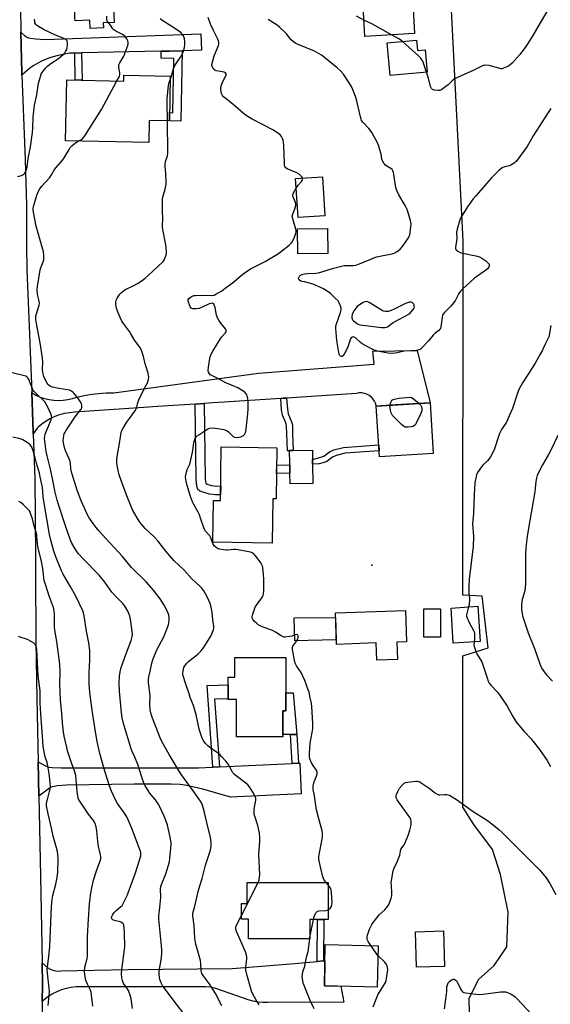
# Model space of a CAD drawing. Units: inches. Extents: x 1219766 to 1225766, y 513457 to 517458.
# Drawn here: x 1220138 to 1220415, y 515330 to 515844 of the extents above; entities that cross this region are included whole.
import ezdxf

# ---------------------------------------------------------------- set-up
doc = ezdxf.new("R2010")
doc.units = ezdxf.units.IN
doc.header["$MEASUREMENT"] = 0
for name, color, linetype in [('BLDG-Footprint', 5, 'Continuous'), ('CULTRL-Pad', 6, 'Continuous'), ('ELEV-Spot Elevation', 7, 'Continuous'), ('NTRL-Pasture Land', 2, 'Continuous'), ('TRANS-Driveway', 251, 'Continuous'), ('TRANS-Non Street Sidewalk', 7, 'Continuous'), ('TRANS-Road', 130, 'Continuous'), ('Undefined', 1, 'Continuous')]:
    doc.layers.add(name, color=color, linetype=linetype)

msp = doc.modelspace()

# ---------------------------------------------------------------- linework, layer by layer
at = {"layer": 'BLDG-Footprint'}
for points in [[(1220341.11, 515871.48), (1220342.15, 515852.9), (1220342.94, 515852.94), (1220343.85, 515836.66), (1220317.98, 515835.22), (1220316.03, 515870.08)], [(1220344.96, 515833.19), (1220345.45, 515827.8), (1220349.51, 515828.17), (1220350.56, 515816.57), (1220331.22, 515814.8), (1220329.67, 515831.8)], [(1220216.47, 515814.4), (1220216, 515791.03), (1220205.55, 515791.23), (1220205.32, 515779.78), (1220161.86, 515780.65), (1220162.49, 515812.47), (1220192.23, 515811.88), (1220192.29, 515814.88)], [(1220297.09, 515741.45), (1220283.15, 515740.59), (1220281.88, 515761.01), (1220295.83, 515761.88)], [(1220298.72, 515721.89), (1220283.05, 515721.68), (1220282.88, 515734.75), (1220298.54, 515734.96)], [(1220353.66, 515617.45), (1220325.64, 515615.67), (1220323.96, 515642.13), (1220351.98, 515643.91)], [(1220272.13, 515620.45), (1220271.73, 515593.82), (1220270.06, 515593.84), (1220269.71, 515570.74), (1220238.72, 515571.2), (1220239.05, 515592.97), (1220242.68, 515592.92), (1220243.1, 515620.88)], [(1220357.51, 515521.62), (1220348.75, 515521.61), (1220348.74, 515536.42), (1220357.5, 515536.43)], [(1220378.05, 515519.39), (1220364.09, 515518.5), (1220362.92, 515536.81), (1220376.88, 515537.69)], [(1220334.61, 515518.94), (1220334.92, 515509.98), (1220324.24, 515509.61), (1220323.94, 515518.56), (1220303.16, 515517.84), (1220302.59, 515534.26), (1220339.15, 515535.53), (1220339.72, 515519.12)], [(1220276.71, 515510.95), (1220276.75, 515483.21), (1220275.13, 515483.2), (1220275.14, 515469.56), (1220251, 515469.53), (1220250.98, 515489.03), (1220246.73, 515489.02), (1220246.71, 515500.76), (1220250.08, 515500.76), (1220250.07, 515510.92)], [(1220298.82, 515393.61), (1220298.9, 515374.27), (1220289.31, 515374.24), (1220289.35, 515364.19), (1220257.33, 515364.07), (1220257.29, 515374.41), (1220253.59, 515374.39), (1220253.56, 515382.54), (1220256.62, 515382.55), (1220256.58, 515393.45)], [(1220359.59, 515349.76), (1220344.99, 515349.26), (1220344.35, 515367.78), (1220358.95, 515368.28)], [(1220324.89, 515360.5), (1220324.41, 515338.93), (1220296.84, 515339.55), (1220297.32, 515361.12)]]:
    msp.add_lwpolyline(points, close=True, dxfattribs=at)
at = {"layer": 'CULTRL-Pad'}
for points in [[(1220185.01, 515851.37), (1220185.08, 515849.54), (1220186.93, 515849.62), (1220187.22, 515842.48), (1220181.55, 515842.24), (1220181.66, 515839.6), (1220174.78, 515839.32), (1220174.6, 515843.66), (1220166.84, 515843.34), (1220166.78, 515844.78), (1220166.65, 515847.91), (1220166.54, 515850.62)], [(1220290.78, 515601.84), (1220278.94, 515601.71), (1220278.88, 515607.2), (1220278.83, 515611.54), (1220278.82, 515612.22), (1220278.75, 515618.83), (1220278.74, 515618.99), (1220278.74, 515619.02), (1220280.64, 515619.04), (1220290.58, 515619.15), (1220290.64, 515614.39), (1220290.67, 515611.84)], [(1220288.34, 515519.84), (1220281.39, 515519.67), (1220281.03, 515531.74), (1220302.67, 515531.89), (1220303.08, 515520.19)], [(1220279.18, 515470.82), (1220275.14, 515470.82), (1220275.13, 515483.2), (1220276.75, 515483.21), (1220276.74, 515492.46), (1220280.52, 515492.46), (1220282.41, 515470.83)]]:
    msp.add_lwpolyline(points, close=True, dxfattribs=at)
at = {"layer": 'ELEV-Spot Elevation'}
msp.add_point((1220321.55, 515559.15, 337.41), dxfattribs=at)
at = {"layer": 'NTRL-Pasture Land'}
msp.add_lwpolyline([(1220443.51, 515190.62), (1220375.76, 515189.04), (1220372.31, 515333.03), (1220377.23, 515342.84), (1220385.41, 515350.2), (1220391.96, 515360.01), (1220392.78, 515378), (1220388.69, 515397.63), (1220384.6, 515410.71), (1220374.77, 515423.8), (1220369.04, 515432.8), (1220369.09, 515511.86), (1220382.23, 515516.1), (1220379.09, 515543.01), (1220369.11, 515543.56), (1220369.23, 515728.53), (1220359.12, 515928.33)], dxfattribs=at)
at = {"layer": 'TRANS-Driveway'}
for points in [[(1220222.67, 515827.7), (1220216.01, 515827.56), (1220214.04, 515827.52), (1220211.8, 515827.47), (1220170.17, 515826.57), (1220166.66, 515826.49), (1220163.9, 515826.43), (1220157.27, 515825.13), (1220153.44, 515824.08), (1220149.32, 515822.27), (1220144.9, 515819.83), (1220143.12, 515818.47), (1220139.1, 515814.92), (1220139.06, 515816.14), (1220138.57, 515837.46), (1220140.48, 515835.7), (1220141.94, 515834.69), (1220143.43, 515834.26), (1220146.38, 515833.86), (1220151.09, 515833.6), (1220232.48, 515836.48), (1220232.79, 515827.92)], [(1220238.76, 515453.73), (1220242.22, 515453.9), (1220280.11, 515455.71), (1220283.34, 515455.86), (1220284.07, 515455.9), (1220284.84, 515439.82), (1220247.96, 515438.05), (1220233.43, 515442.24), (1220225.14, 515444.19), (1220221.6, 515444.63), (1220216.97, 515444.86), (1220197.7, 515444.8), (1220162.42, 515444.41), (1220157.64, 515443.99), (1220155.07, 515443.5), (1220154.08, 515443.08), (1220152.72, 515442.22), (1220147.98, 515438.54), (1220147.61, 515456.59), (1220151.05, 515454.66), (1220152.97, 515453.79), (1220154.92, 515453.47), (1220159.51, 515453.34), (1220231.26, 515453.37)]]:
    msp.add_lwpolyline(points, close=True, dxfattribs=at)
at = {"layer": 'TRANS-Non Street Sidewalk'}
for points in [[(1220166.66, 515826.49), (1220170.17, 515826.57), (1220170.44, 515812.31), (1220166.92, 515812.38)], [(1220211.8, 515827.47), (1220214.04, 515827.52), (1220216.01, 515827.56), (1220222.67, 515827.7), (1220221.93, 515790.91), (1220216, 515791.03), (1220216.09, 515795.38), (1220217.74, 515795.34), (1220218.3, 515823.62), (1220211.73, 515823.75)], [(1220274.16, 515646.21), (1220275.3, 515646.28), (1220277.19, 515646.41), (1220277.55, 515640.63), (1220278.01, 515638.16), (1220279.7, 515634), (1220280.15, 515632.5), (1220280.23, 515628.1), (1220280.64, 515619.04), (1220278.74, 515619.02), (1220278.74, 515618.99), (1220278.75, 515618.83), (1220277.62, 515618.78), (1220277.2, 515627.82), (1220277.13, 515631.92), (1220276.69, 515633.41), (1220275.02, 515637.52), (1220274.53, 515640.24)], [(1220229.43, 515643.22), (1220234.1, 515643.53), (1220234.63, 515604.11), (1220234.99, 515602.05), (1220235.74, 515601.5), (1220237.96, 515600.83), (1220240.82, 515600.45), (1220242.79, 515600.5), (1220242.72, 515595.87), (1220240, 515595.83), (1220236.98, 515596.19), (1220232.9, 515597.39), (1220231.65, 515598), (1220230.83, 515598.71), (1220230.25, 515600.47), (1220229.97, 515603.99)], [(1220294.08, 515611.99), (1220290.67, 515611.84), (1220290.64, 515614.39), (1220293.31, 515615), (1220296.6, 515616.11), (1220299.59, 515618.41), (1220301.73, 515619.34), (1220306.83, 515620.53), (1220325.24, 515621.95), (1220325.44, 515618.85), (1220307.71, 515617.55), (1220302.93, 515616.42), (1220301.03, 515615.59), (1220298.08, 515613.33), (1220296.76, 515612.77)], [(1220278.88, 515607.2), (1220271.93, 515607.02), (1220271.99, 515611.36), (1220278.83, 515611.54)], [(1220242.22, 515453.9), (1220238.76, 515453.73), (1220235.64, 515496.32), (1220246.72, 515496.75), (1220246.73, 515489.43), (1220239.63, 515489.15)], [(1220283.34, 515455.86), (1220280.11, 515455.71), (1220279.18, 515470.82), (1220282.41, 515470.83)], [(1220296.48, 515352.65), (1220293.09, 515352.32), (1220293.19, 515374.25), (1220296.58, 515374.26)]]:
    msp.add_lwpolyline(points, close=True, dxfattribs=at)
at = {"layer": 'TRANS-Road'}
for points in [[(1220277.19, 515646.41), (1220275.3, 515646.28), (1220274.16, 515646.21), (1220244.56, 515644.23), (1220238.64, 515643.83), (1220234.1, 515643.53), (1220229.43, 515643.22), (1220212.67, 515642.1), (1220209.79, 515641.91), (1220209.77, 515641.91), (1220202.67, 515641.42), (1220166.48, 515638.96), (1220163.87, 515638.75), (1220161.3, 515638.31), (1220158.77, 515637.65), (1220156.31, 515636.77), (1220153.94, 515635.67), (1220151.67, 515634.36), (1220149.53, 515632.86), (1220147.53, 515631.17), (1220146.98, 515630.62), (1220145, 515627.66), (1220144.97, 515628.45), (1220144.78, 515633.93), (1220144.22, 515649.25), (1220146.27, 515647.88), (1220148.53, 515646.92), (1220150.87, 515646.16), (1220153.27, 515645.62), (1220155.71, 515645.29), (1220158.17, 515645.18), (1220160.63, 515645.29), (1220163.07, 515645.62), (1220165.47, 515646.17), (1220167.81, 515646.92), (1220171.59, 515647.77), (1220175.4, 515648.41), (1220179.25, 515648.84), (1220183.12, 515649.06), (1220186.99, 515649.06), (1220262.46, 515659.32), (1220322.76, 515664.18), (1220322.22, 515670.84), (1220345.3, 515671.26), (1220351.98, 515643.91), (1220334.21, 515642.78), (1220323.96, 515642.13), (1220323.62, 515643.47), (1220323.07, 515644.74), (1220322.32, 515645.89), (1220321.38, 515646.91), (1220320.29, 515647.76), (1220319.07, 515648.42), (1220317.76, 515648.86), (1220316.4, 515649.08), (1220315.02, 515649.08), (1220313.66, 515648.84)], [(1220149.69, 515331.38), (1220149.79, 515340.07), (1220149.6, 515351.54), (1220152.64, 515349.06), (1220153.86, 515348.3), (1220155.18, 515347.75), (1220156.57, 515347.42), (1220158, 515347.31), (1220159.43, 515347.44), (1220194.57, 515348.05), (1220248.83, 515348.6), (1220281.51, 515351.21), (1220293.09, 515352.32), (1220296.48, 515352.65), (1220297.13, 515352.71), (1220296.84, 515339.55), (1220305.48, 515339.35), (1220306.95, 515331.02), (1220267.49, 515330.87), (1220264.86, 515330.88), (1220262.25, 515331.11), (1220259.68, 515331.58), (1220257.15, 515332.27), (1220254.69, 515333.18), (1220240.2, 515338.27), (1220237.66, 515338.82), (1220235.06, 515339.08), (1220199.69, 515339.06), (1220185.25, 515339.05), (1220169.91, 515339.04), (1220167.33, 515338.98), (1220164.77, 515338.7), (1220162.24, 515338.19), (1220159.77, 515337.45), (1220157.37, 515336.5), (1220155.07, 515335.34), (1220152.88, 515333.97), (1220150.83, 515332.42)]]:
    msp.add_lwpolyline(points, close=True, dxfattribs=at)
msp.add_polyline3d([(1220138.27, 515850.6, 0), (1220138.57, 515837.46, 0), (1220139.06, 515816.14, 0), (1220139.1, 515814.92, 0), (1220140.08, 515788.48, 0), (1220140.73, 515771.01, 0), (1220141.19, 515758.6, 0), (1220141.36, 515753.89, 0), (1220141.41, 515746.28, 0), (1220141.53, 515726.18, 0), (1220141.6, 515713.32, 0), (1220143.24, 515675.44, 0), (1220143.29, 515674.34, 0), (1220143.46, 515670.48, 0), (1220144.22, 515649.25, 0), (1220144.78, 515633.93, 0), (1220144.97, 515628.45, 0), (1220145, 515627.66, 0), (1220145.85, 515604.28, 0), (1220145.89, 515596.54, 0), (1220145.92, 515591.9, 0), (1220146.32, 515519.56, 0), (1220146.93, 515489.55, 0), (1220147.61, 515456.59, 0), (1220147.98, 515438.54, 0), (1220148.83, 515396.59, 0), (1220149.6, 515351.54, 0), (1220149.79, 515340.07, 0), (1220149.69, 515331.38, 0), (1220149.11, 515282.24, 0)], dxfattribs=at)
at = {"layer": 'Undefined'}
for p, q in [((1220253.58, 515376.34, 334), (1220262.36, 515393.47, 334)), ((1220298.83, 515392.27, 336), (1220297.74, 515393.61, 336)), ((1220289.35, 515364.75, 336), (1220291.11, 515374.25, 336)), ((1220289.25, 515364.19, 336), (1220289.35, 515364.75, 336))]:
    msp.add_line(p, q, dxfattribs=at)
for points, elevation in [([(1220414.47, 515850.86), (1220409.36, 515842.3), (1220405.53, 515835.7), (1220402.7, 515831), (1220401.56, 515829.34), (1220398.74, 515825.7), (1220394.81, 515821.29), (1220393.8, 515820.27), (1220392.85, 515819.66), (1220390.26, 515818.55), (1220389.47, 515818.34), (1220388.93, 515818.32), (1220387.82, 515818.52), (1220382.79, 515820), (1220381.08, 515820.16), (1220380.24, 515820.08), (1220379.7, 515819.92), (1220374.75, 515817.49), (1220367.82, 515814.51), (1220365.09, 515813.15), (1220364.4, 515812.69), (1220363.54, 515811.97), (1220361.44, 515809.9), (1220360.3, 515808.96), (1220358.15, 515807.39), (1220357.14, 515806.92), (1220356.02, 515806.89), (1220354.29, 515807.19), (1220353.24, 515807.55), (1220352.73, 515807.99), (1220352.5, 515808.34), (1220352.2, 515809.12), (1220351.16, 515813.36), (1220350.2, 515816.53)], 340), ([(1220188.67, 515811.95), (1220189.92, 515814.29), (1220190.23, 515815.35), (1220190.17, 515816.12), (1220189.67, 515818.92), (1220189.63, 515819.75), (1220189.72, 515820.29), (1220190.17, 515821.34), (1220192.23, 515824.94), (1220192.84, 515826.27), (1220194.33, 515830.43), (1220194.51, 515831.26), (1220194.47, 515832.08), (1220194.26, 515832.88), (1220193.83, 515833.91), (1220193.36, 515834.62), (1220192.76, 515835.28), (1220191.62, 515836.16), (1220188.04, 515837.95), (1220187.1, 515838.57), (1220186.54, 515839.18), (1220185.25, 515841.04), (1220183.83, 515842.72), (1220183.56, 515843.16), (1220183.41, 515843.65), (1220183.44, 515845.79)], 332), ([(1220216.43, 515812.54), (1220216.94, 515813.93), (1220218.19, 515818.29), (1220218.65, 515819.61), (1220219.51, 515821.09), (1220221.88, 515824.32), (1220222.59, 515825.61), (1220223.16, 515826.95), (1220223.82, 515829.47), (1220224.14, 515831.16), (1220224.12, 515832.33), (1220223.85, 515834.1), (1220223.62, 515834.95), (1220223.29, 515835.65), (1220222.7, 515836.44), (1220222.08, 515837.02), (1220219.79, 515838.75), (1220212.16, 515843.74), (1220211.3, 515844.46)], 334), ([(1220285.49, 515761.24), (1220285.32, 515761.64), (1220284.82, 515762.31), (1220283.74, 515763.3), (1220282.44, 515763.98), (1220277.53, 515766.04), (1220276.83, 515766.5), (1220276.32, 515767.2), (1220276.11, 515768), (1220276.03, 515768.86), (1220275.72, 515778.23), (1220275.56, 515779.93), (1220275.34, 515781.05), (1220275.05, 515781.87), (1220274.49, 515782.91), (1220273.95, 515783.58), (1220272.42, 515784.81), (1220270.06, 515786.41), (1220259.11, 515791.97), (1220257.14, 515793.16), (1220254.61, 515795.01), (1220249.04, 515799.75), (1220244.87, 515803.11), (1220244.22, 515803.71), (1220243.68, 515804.36), (1220243.21, 515805.34), (1220242.96, 515806.29), (1220242.85, 515807.46), (1220242.9, 515808.63), (1220243.17, 515809.73), (1220243.76, 515811.33), (1220245.39, 515814.69), (1220245.55, 515815.17), (1220245.57, 515815.63), (1220245.26, 515816.17), (1220244.66, 515816.53), (1220241.59, 515816.98), (1220240.47, 515817.26), (1220239.7, 515817.58), (1220239.28, 515817.9), (1220238.94, 515818.31), (1220238.33, 515819.52), (1220238.21, 515820.04), (1220238.21, 515820.58), (1220238.62, 515822.51), (1220239.39, 515824.98), (1220241.57, 515830.36), (1220241.75, 515831.19), (1220241.76, 515832.04), (1220241.59, 515832.81), (1220241.2, 515833.81), (1220239.18, 515837.92), (1220237.53, 515841.62), (1220236.31, 515844.97)], 336), ([(1220317.51, 515843.65), (1220313.61, 515845.78)], 340), ([(1220137, 515762.02), (1220138.96, 515762.56), (1220139.94, 515763.05), (1220140.46, 515763.61), (1220141.13, 515764.78), (1220141.53, 515765.84), (1220141.76, 515766.89), (1220142.36, 515771.38), (1220143.55, 515777.58), (1220144.59, 515784.96), (1220144.79, 515787.21), (1220145.03, 515793.05), (1220145.67, 515799.24), (1220146.81, 515804.73), (1220147.71, 515810.84), (1220148.9, 515814.84), (1220149.22, 515815.67), (1220149.63, 515816.42), (1220150.64, 515817.78), (1220151.57, 515818.85), (1220152.65, 515819.81), (1220154.25, 515821.06), (1220158.2, 515823.71), (1220160.61, 515825.75), (1220161.4, 515826.57), (1220161.88, 515827.22), (1220162.52, 515828.39), (1220162.78, 515829.16), (1220162.94, 515830.58), (1220162.93, 515832.25), (1220162.71, 515832.96), (1220162.19, 515833.48), (1220161, 515834.13), (1220156.22, 515836.08), (1220150.78, 515838.61), (1220146.89, 515840.84), (1220146.27, 515841.4), (1220145.87, 515842.26), (1220145.75, 515842.98), (1220145.74, 515844.14)], 330), ([(1220415.04, 515797.47), (1220413.65, 515795.54), (1220405.78, 515783.35), (1220402.67, 515777.79), (1220396.84, 515769.91), (1220396.46, 515769.49), (1220395.8, 515768.96), (1220394.07, 515767.94), (1220393.2, 515767.6), (1220390.4, 515766.86), (1220389.61, 515766.55), (1220388.88, 515766.13), (1220387.79, 515765.17), (1220383.83, 515761.19), (1220382.64, 515759.88), (1220379.72, 515756.23), (1220375.81, 515751.95), (1220374.55, 515750.37), (1220371.51, 515746.22), (1220368.42, 515741.22), (1220367.77, 515739.95), (1220366.42, 515735.86), (1220365.91, 515733.93), (1220365.84, 515733.08), (1220365.94, 515729.63), (1220365.29, 515724.94), (1220365.33, 515724.44), (1220365.5, 515724), (1220365.81, 515723.61), (1220366.42, 515723.1), (1220367.63, 515722.43), (1220369.07, 515722.05), (1220375.82, 515720.64), (1220377.73, 515720.05), (1220379.03, 515719.48), (1220381.1, 515717.97), (1220381.96, 515717.23), (1220382.51, 515716.65), (1220382.75, 515716.22), (1220382.83, 515715.74), (1220382.76, 515715.24), (1220382.58, 515714.75), (1220381.87, 515713.93), (1220380.31, 515712.65), (1220376.31, 515709.93), (1220375.17, 515709.06), (1220369.04, 515703.41), (1220367.8, 515702.15), (1220367, 515700.92), (1220365.25, 515697.47), (1220364.46, 515696.29), (1220362.86, 515694.33), (1220359.54, 515691.07), (1220358.69, 515689.97), (1220358.48, 515689.45), (1220358.3, 515688.62), (1220357.6, 515683.51), (1220357.37, 515682.74), (1220357.1, 515682.28), (1220356.51, 515681.67), (1220354.69, 515680.21), (1220353.67, 515679.26), (1220351.25, 515676.34), (1220347.87, 515672.74), (1220346.81, 515671.82), (1220346.05, 515671.49), (1220344.91, 515671.29), (1220341.96, 515671.01), (1220338.51, 515670.82), (1220334.86, 515669.98), (1220333.72, 515669.79), (1220331.09, 515669.67), (1220329.03, 515669.94), (1220324.65, 515670.83), (1220323.08, 515671.32), (1220321.79, 515671.87), (1220316.57, 515674.66), (1220315.68, 515675.32), (1220313.02, 515677.79), (1220312.35, 515678.21), (1220311.7, 515678.29), (1220311.3, 515678.17), (1220310.95, 515677.94), (1220310.53, 515677.31), (1220308.95, 515672.7), (1220307.12, 515669.24), (1220306.52, 515668.4), (1220306.16, 515668.15), (1220305.77, 515668.11), (1220305.2, 515668.33), (1220304.91, 515668.66), (1220304.6, 515669.32), (1220304.39, 515670.1), (1220303.29, 515676.5), (1220302.77, 515682.68), (1220302.8, 515683.85), (1220302.99, 515684.69), (1220305.23, 515691.06), (1220305.66, 515692.64), (1220305.7, 515693.17), (1220305.53, 515693.99), (1220304.6, 515696.14), (1220303.97, 515697.12), (1220302.57, 515698.6), (1220300.03, 515701.03), (1220298.38, 515702.23), (1220296.33, 515703.38), (1220291.03, 515705.8), (1220287.76, 515706.81), (1220286.64, 515707.06), (1220285.28, 515707.23), (1220284.64, 515707.45), (1220283.97, 515707.92), (1220283.62, 515708.3), (1220283.43, 515708.72), (1220283.52, 515709.34), (1220283.88, 515709.95), (1220284.46, 515710.47), (1220285.19, 515710.85), (1220286.54, 515711.26), (1220287.98, 515711.46), (1220292.41, 515711.61), (1220293.83, 515711.8), (1220295.45, 515712.22), (1220301.59, 515714.22), (1220307.13, 515715.54), (1220308.6, 515715.67), (1220311.92, 515715.6), (1220313.31, 515715.85), (1220315.25, 515716.49), (1220324.04, 515720.06), (1220325.17, 515720.37), (1220327.47, 515720.84), (1220332.24, 515721.62), (1220333.32, 515722.01), (1220334.87, 515722.85), (1220336.44, 515724.15), (1220337.59, 515725.46), (1220340.67, 515730.08), (1220341.08, 515730.83), (1220341.35, 515731.64), (1220341.98, 515735.67), (1220342.08, 515737.4), (1220341.72, 515739.12), (1220340.01, 515744.81), (1220339.61, 515745.92), (1220339.08, 515746.94), (1220335.63, 515752.41), (1220334.65, 515754.71), (1220334.18, 515756.31), (1220333.12, 515763.08), (1220332.9, 515764.21), (1220332.64, 515765), (1220332.19, 515765.66), (1220331.58, 515766.19), (1220329.41, 515767.43), (1220328.76, 515767.91), (1220327.89, 515769.03), (1220327.19, 515770.28), (1220326.87, 515771.07), (1220326.41, 515773.66), (1220325.7, 515776.43), (1220325.13, 515778.33), (1220324.53, 515779.65), (1220321.56, 515785.02), (1220320.8, 515786.25), (1220320.08, 515787.13), (1220317.13, 515790.16), (1220316.31, 515791.26), (1220315.97, 515792.07), (1220315.65, 515793.21), (1220313.37, 515802.89), (1220311.84, 515807.03), (1220311.14, 515808.66), (1220309.84, 515811), (1220306.77, 515815.47), (1220305.03, 515817.43), (1220303.56, 515818.84), (1220296.96, 515824.14), (1220295.28, 515825.33), (1220293, 515826.77), (1220291.7, 515827.48), (1220283.27, 515830.92), (1220282, 515831.55), (1220280.77, 515832.38), (1220279.43, 515833.53), (1220277.09, 515836.45), (1220276.12, 515837.5), (1220273.66, 515839.9), (1220272.29, 515840.98), (1220267.49, 515843.99)], 338), ([(1220331.81, 515835.99), (1220321.53, 515841.69), (1220317.51, 515843.65)], 340), ([(1220337.59, 515832.52), (1220335.96, 515833.68), (1220331.81, 515835.99)], 340), ([(1220350.2, 515816.53), (1220348.16, 515822.22), (1220347.78, 515822.97), (1220347.17, 515823.87), (1220345.97, 515825.13), (1220337.59, 515832.52)], 340), ([(1220168.5, 515780.52), (1220169.81, 515781.17), (1220170.66, 515781.76), (1220171.24, 515782.36), (1220171.91, 515783.32), (1220180.55, 515797.11), (1220188.67, 515811.95)], 332), ([(1220215, 515791.05), (1220214.87, 515800.51), (1220214.94, 515802.56), (1220215.58, 515809.73), (1220215.92, 515811.15), (1220216.43, 515812.54)], 334), ([(1220262.36, 515393.47), (1220262.82, 515394.97), (1220263.14, 515397.61), (1220262.66, 515408.34), (1220263.19, 515415.08), (1220263.22, 515416.79), (1220262.99, 515419.31), (1220262.21, 515423.24), (1220260.69, 515427.62), (1220260.3, 515428.99), (1220260.16, 515429.81), (1220260.16, 515430.69), (1220260.28, 515431.87), (1220261.04, 515436.54), (1220261.03, 515437.35), (1220260.81, 515438.37), (1220260.46, 515439.15), (1220259.57, 515440.66), (1220257.86, 515443.39), (1220257, 515444.55), (1220255.93, 515445.45), (1220250.83, 515449.16), (1220249.74, 515450.09), (1220249.19, 515450.76), (1220248.73, 515451.51), (1220247.26, 515454.42), (1220246.81, 515455.14), (1220245.4, 515456.92), (1220243.45, 515459.18), (1220242.46, 515460.18), (1220241.61, 515460.9), (1220237.66, 515463.58), (1220236.08, 515464.84), (1220234.89, 515466.04), (1220233.63, 515467.83), (1220232.94, 515469.39), (1220231.55, 515473.48), (1220230.17, 515480.38), (1220228.76, 515485.32), (1220228.12, 515487.2), (1220226.94, 515490.01), (1220226.25, 515491.96), (1220224.53, 515496.99), (1220223.1, 515501.84), (1220223.02, 515502.65), (1220223.19, 515504.03), (1220223.58, 515505.67), (1220224.07, 515506.68), (1220225.14, 515508.04), (1220225.94, 515508.86), (1220230.94, 515512.77), (1220231.59, 515513.38), (1220232.55, 515514.48), (1220234.14, 515516.58), (1220236.84, 515520.64), (1220237.63, 515522.18), (1220239.01, 515525.36), (1220239.28, 515526.44), (1220239.25, 515527.29), (1220238.63, 515530.66), (1220238.31, 515534.39), (1220237.74, 515537.25), (1220237.23, 515539.23), (1220236.24, 515541.64), (1220234.91, 515544.26), (1220234, 515545.77), (1220232.88, 515547.14), (1220231.85, 515548.22), (1220227.66, 515552.07), (1220223.76, 515556.5), (1220218.32, 515561.56), (1220214.22, 515566.53), (1220209.96, 515571.93), (1220208.03, 515573.91), (1220203.39, 515578.25), (1220201.28, 515580.67), (1220200.22, 515582.06), (1220196.92, 515587.72), (1220194.11, 515594.53), (1220191.68, 515600.93), (1220189.82, 515606.24), (1220189.33, 515608.52), (1220188.68, 515612.24), (1220188.64, 515613.91), (1220188.83, 515615.88), (1220189.94, 515622.67), (1220190.43, 515626.16), (1220191.08, 515629.18), (1220191.84, 515630.7), (1220193.72, 515633.59), (1220195.2, 515635.74), (1220197.99, 515639.53), (1220198.74, 515640.76), (1220199.04, 515641.63), (1220199.56, 515644.08), (1220200.05, 515645.44), (1220201.3, 515648.09), (1220203.99, 515653.09), (1220204.62, 515654.43), (1220205.06, 515656.12), (1220205.22, 515657.55), (1220205.16, 515658.36), (1220204.93, 515659.45), (1220203.44, 515664.27), (1220202.51, 515668.08), (1220201.72, 515670.63), (1220201.3, 515671.74), (1220200.56, 515672.97), (1220197.77, 515676.68), (1220195.92, 515679.95), (1220195.16, 515681.14), (1220192.03, 515685.29), (1220191.24, 515686.51), (1220189.32, 515690.89), (1220188.45, 515693.31), (1220188.01, 515695.19), (1220188.08, 515696.51), (1220188.33, 515697.53), (1220188.85, 515698.57), (1220190.15, 515700.55), (1220191.07, 515701.57), (1220191.87, 515702.25), (1220192.76, 515702.81), (1220197.88, 515705.31), (1220199.39, 515706.14), (1220201.79, 515707.7), (1220203.41, 515708.96), (1220204.98, 515710.33), (1220207.51, 515712.79), (1220212.45, 515717.3), (1220212.81, 515717.75), (1220213.25, 515718.51), (1220213.83, 515719.86), (1220214.32, 515721.25), (1220214.47, 515722.1), (1220214.49, 515722.96), (1220214.2, 515726.44), (1220212.67, 515734.35), (1220212.45, 515735.82), (1220212.59, 515740.56), (1220212.39, 515743.68), (1220212.39, 515749), (1220212.44, 515750.47), (1220212.57, 515751.32), (1220213.84, 515755.41), (1220214.28, 515757.97), (1220214.29, 515759.46), (1220214.08, 515763.65), (1220213.73, 515767.47), (1220213.77, 515768.51), (1220214.06, 515769.8), (1220215.05, 515772.79), (1220215.29, 515774.19), (1220215, 515791.05)], 334), ([(1220243.34, 515329.06), (1220240.08, 515335.58), (1220236.81, 515340.87), (1220233.56, 515344.98), (1220232.91, 515346.1), (1220232.62, 515347.38), (1220232.41, 515351.14), (1220232.19, 515352.87), (1220229.87, 515361.36), (1220229.4, 515363.35), (1220229.23, 515364.49), (1220228.87, 515371.04), (1220228.17, 515376.19), (1220228.22, 515377.53), (1220229.29, 515381.16), (1220231.21, 515389.54), (1220233.12, 515395.62), (1220234.82, 515402.62), (1220235.88, 515405.66), (1220237.22, 515409.94), (1220237.63, 515411.38), (1220237.79, 515412.25), (1220237.74, 515414.31), (1220237.38, 515417.24), (1220236.06, 515422.5), (1220234.32, 515430.07), (1220233.27, 515433.97), (1220232.59, 515435.48), (1220229.02, 515440.69), (1220222.42, 515449.73), (1220221.14, 515451.63), (1220215.98, 515460.34), (1220212.12, 515467.14), (1220211.26, 515468.96), (1220210.25, 515471.37), (1220207.17, 515479.36), (1220206.53, 515481.33), (1220206.03, 515483.63), (1220205.87, 515486.79), (1220205.98, 515491.2), (1220205.18, 515497.71), (1220205.2, 515499.49), (1220205.36, 515500.94), (1220206.07, 515503.86), (1220207.02, 515508.68), (1220207.54, 515510.33), (1220209.42, 515514.96), (1220213.05, 515521.69), (1220215.48, 515527.94), (1220215.77, 515529.06), (1220215.98, 515530.78), (1220215.95, 515531.93), (1220215.71, 515533.08), (1220215.04, 515535), (1220213.31, 515538.24), (1220211.13, 515541.58), (1220207.69, 515546.05), (1220203.85, 515550.45), (1220196.2, 515557.98), (1220191.6, 515563.64), (1220182.82, 515573.12), (1220179.44, 515576.93), (1220177.74, 515578.92), (1220176.21, 515580.86), (1220174.1, 515583.94), (1220173.25, 515585.37), (1220170, 515592.68), (1220168.01, 515597.86), (1220165.09, 515607.27), (1220164.67, 515609.47), (1220164.44, 515612.39), (1220164.26, 515613.37), (1220163.78, 515614.69), (1220162.08, 515618.46), (1220161.54, 515619.83), (1220160.99, 515622.1), (1220160.68, 515624.11), (1220160.74, 515625.5), (1220160.95, 515626.88), (1220161.19, 515627.67), (1220161.63, 515628.68), (1220162.35, 515629.89), (1220166.86, 515636.68), (1220169.89, 515640.35), (1220170.14, 515640.83), (1220170.3, 515641.58), (1220170.31, 515642.63), (1220170.17, 515643.41), (1220169.56, 515644.67), (1220168.25, 515646.56), (1220166.18, 515648.89), (1220165.57, 515649.47), (1220164.89, 515649.95), (1220163.88, 515650.44), (1220162.84, 515650.76), (1220158.28, 515651.46), (1220155.07, 515652.13), (1220153.96, 515652.5), (1220153.08, 515653.05), (1220152.71, 515653.41), (1220152.21, 515654.09), (1220151, 515656.4), (1220150.48, 515657.71), (1220149.96, 515659.83), (1220149.83, 515661.55), (1220149.98, 515665.12), (1220149.79, 515667.19), (1220148.53, 515675.22), (1220146.54, 515686.19), (1220146.35, 515687.58), (1220146.32, 515688.43), (1220146.4, 515689.31), (1220146.64, 515690.43), (1220148.09, 515694.95), (1220148.26, 515695.91), (1220148.13, 515697.05), (1220147.42, 515699.72), (1220147.23, 515700.84), (1220147.1, 515702.89), (1220147.24, 515704.65), (1220148.64, 515713.33), (1220149.1, 515714.93), (1220150.12, 515717.54), (1220150.44, 515718.6), (1220150.57, 515719.68), (1220150.57, 515721.05), (1220150.27, 515722.73), (1220146.47, 515736.18), (1220145.06, 515743.52), (1220144.95, 515744.6), (1220145, 515745.6), (1220145.34, 515747), (1220146.95, 515752.25), (1220147.75, 515754.36), (1220148.39, 515755.61), (1220149.3, 515756.75), (1220153.58, 515761.62), (1220154.49, 515762.88), (1220156.15, 515765.64), (1220160.42, 515770.68), (1220161.17, 515771.78), (1220163.67, 515776.19), (1220164.49, 515777.42), (1220165.07, 515778.05), (1220166.16, 515778.96), (1220167.53, 515779.96), (1220168.5, 515780.52)], 332), ([(1220282.19, 515756.02), (1220283.23, 515757.6), (1220285.13, 515759.65), (1220285.5, 515760.5), (1220285.49, 515761.24)], 336), ([(1220297.74, 515393.61), (1220296.6, 515395.11), (1220296.32, 515395.6), (1220296.01, 515396.43), (1220294.25, 515404.01), (1220293.95, 515405.77), (1220293.95, 515406.78), (1220294.11, 515408.16), (1220295.78, 515416.19), (1220295.89, 515417.33), (1220295.88, 515419.03), (1220295.63, 515420.48), (1220293.71, 515427.5), (1220292.8, 515431.54), (1220291.73, 515438.72), (1220291.08, 515442), (1220290.97, 515443.34), (1220291, 515444.13), (1220291.13, 515444.93), (1220291.48, 515446.02), (1220292.87, 515449.53), (1220293.07, 515450.35), (1220293.08, 515451.17), (1220292.98, 515451.7), (1220292.77, 515452.21), (1220290.98, 515454.54), (1220290.14, 515456.05), (1220289.23, 515458.15), (1220289.02, 515459.26), (1220289.04, 515461), (1220289.37, 515466.25), (1220290.53, 515471.75), (1220290.81, 515473.99), (1220290.81, 515476.57), (1220290.31, 515485.45), (1220290.16, 515486.89), (1220289.46, 515489.86), (1220288.94, 515492.8), (1220288.48, 515494.17), (1220286.58, 515499.04), (1220284.71, 515503.06), (1220282.37, 515506.65), (1220281.71, 515507.95), (1220281.29, 515509.66), (1220280.23, 515515.2), (1220280.2, 515516.04), (1220280.45, 515516.81), (1220280.92, 515517.54), (1220282.56, 515519.62), (1220283.05, 515520.52), (1220283.25, 515521.51), (1220283.16, 515522.3), (1220282.98, 515522.71), (1220282.83, 515522.85), (1220282.23, 515522.93), (1220281.49, 515522.75), (1220280.02, 515522.17), (1220278.62, 515521.88), (1220276.36, 515521.64), (1220275.82, 515521.67), (1220275.29, 515521.8), (1220274.29, 515522.32), (1220271.37, 515524.25), (1220270.19, 515524.87), (1220268.85, 515525.41), (1220264.41, 515526.97), (1220262.94, 515527.66), (1220262.27, 515528.11), (1220261.6, 515528.69), (1220260.32, 515529.94), (1220259.56, 515530.81), (1220259.2, 515531.51), (1220259.2, 515532.28), (1220259.56, 515533.66), (1220260.59, 515536.73), (1220260.97, 515537.52), (1220261.44, 515538.28), (1220264.54, 515542.67), (1220264.91, 515543.46), (1220265.12, 515544.28), (1220265.24, 515545.75), (1220265.29, 515548.34), (1220265.27, 515551.76), (1220265.16, 515554.54), (1220264.78, 515557.73), (1220264.57, 515558.57), (1220264.14, 515559.65), (1220263.73, 515560.42), (1220262.9, 515561.63), (1220261.04, 515563.92), (1220259.84, 515565.19), (1220259.39, 515565.52), (1220258.87, 515565.75), (1220257.44, 515566.09), (1220250.64, 515567.27), (1220249.49, 515567.28), (1220246.41, 515566.92), (1220245.56, 515566.96), (1220244.42, 515567.13), (1220242.14, 515567.6), (1220241.06, 515567.94), (1220240.39, 515568.38), (1220239.62, 515569.16), (1220238.66, 515570.5), (1220237.56, 515573.46), (1220237.08, 515574.43), (1220234.92, 515576.91), (1220234.16, 515578.07), (1220233.73, 515579.17), (1220232.29, 515583.73), (1220231.68, 515585.39), (1220230.95, 515586.92), (1220228.71, 515590.87), (1220228.11, 515592.16), (1220226.97, 515595.09), (1220225.25, 515600.69), (1220224.71, 515602.99), (1220224.43, 515605.04), (1220224.57, 515606.42), (1220225.07, 515608.3), (1220225.36, 515609.08), (1220226.54, 515611.59), (1220227.02, 515613.26), (1220228.3, 515618.95), (1220228.55, 515621.75), (1220228.85, 515623.13), (1220229.54, 515625.28), (1220229.9, 515626.01), (1220230.22, 515626.43), (1220231.31, 515627.28), (1220236.06, 515630.27), (1220237.08, 515630.7), (1220238.48, 515630.83), (1220239.92, 515630.75), (1220241.36, 515630.54), (1220244.49, 515629.92), (1220245.78, 515629.53), (1220246.23, 515629.28), (1220246.87, 515628.76), (1220249.1, 515626.48), (1220249.54, 515626.15), (1220250.03, 515625.95), (1220250.82, 515625.86), (1220252.23, 515625.94), (1220253.33, 515626.13), (1220254.06, 515626.43), (1220254.68, 515626.87), (1220255.18, 515627.43), (1220255.57, 515628.07), (1220255.84, 515628.85), (1220256.06, 515630.31), (1220256.93, 515638.25), (1220257.08, 515640.57), (1220257.06, 515644.58), (1220256.89, 515646.28), (1220256.62, 515647.38), (1220256.33, 515648.15), (1220255.9, 515648.82), (1220255.36, 515649.4), (1220254, 515650.42), (1220251.71, 515651.75), (1220248.47, 515653.19), (1220245.46, 515654.33), (1220240.32, 515657.12), (1220237.77, 515658.3), (1220237.33, 515658.6), (1220236.96, 515658.99), (1220236.43, 515659.92), (1220236.3, 515660.72), (1220236.45, 515662.46), (1220237.14, 515667.13), (1220237.33, 515667.96), (1220237.69, 515668.96), (1220238.67, 515670.81), (1220242.46, 515677.21), (1220243.16, 515678.14), (1220245.12, 515680.3), (1220245.55, 515680.99), (1220245.67, 515681.43), (1220245.66, 515681.87), (1220245.32, 515682.56), (1220242.89, 515685.43), (1220241.8, 515687.13), (1220240.97, 515688.63), (1220240.59, 515689.7), (1220239.91, 515693.67), (1220239.44, 515695.14), (1220239.17, 515695.51), (1220238.73, 515695.78), (1220238.27, 515695.86), (1220237.52, 515695.8), (1220236.48, 515695.45), (1220233.16, 515693.85), (1220231.58, 515693.23), (1220229.93, 515692.95), (1220228.3, 515692.97), (1220227.8, 515693.13), (1220227.37, 515693.41), (1220226.89, 515694.07), (1220226.42, 515695.13), (1220225.92, 515696.51), (1220225.75, 515697.3), (1220225.79, 515697.78), (1220226.19, 515698.36), (1220226.8, 515698.87), (1220227.98, 515699.6), (1220228.76, 515699.88), (1220229.55, 515699.99), (1220233.12, 515700.15), (1220238.16, 515699.89), (1220239.3, 515700.12), (1220240.32, 515700.61), (1220243.29, 515702.38), (1220245.19, 515703.71), (1220249.59, 515707.06), (1220252.33, 515709.52), (1220255.26, 515711.79), (1220258.75, 515713.99), (1220265.91, 515717.68), (1220268.22, 515719), (1220272.37, 515721.56), (1220274.51, 515723.1), (1220278.45, 515726.28), (1220279.55, 515727.28), (1220280.24, 515728.2), (1220281.17, 515730.02), (1220281.93, 515732.23), (1220282.15, 515733.36), (1220282.16, 515733.8), (1220282.02, 515734.61), (1220280.32, 515740.03), (1220280.15, 515740.84), (1220280.12, 515741.38), (1220280.37, 515742.45), (1220281.68, 515745.65), (1220281.93, 515746.95), (1220281.9, 515747.7), (1220281.72, 515748.43), (1220280.52, 515751.51), (1220280.41, 515752.03), (1220280.44, 515752.55), (1220280.83, 515753.58), (1220282.19, 515756.02)], 336), ([(1220414.91, 515684.36), (1220414.15, 515679.25), (1220413.94, 515678.43), (1220413.49, 515677.33), (1220412.04, 515674.47), (1220410.46, 515671.08), (1220409.46, 515669.28), (1220406.82, 515664.7), (1220403.56, 515659.31), (1220400.26, 515654.35), (1220398.15, 515650.6), (1220397.53, 515648.96), (1220395.02, 515640.89), (1220393.35, 515637.55), (1220391.78, 515633.87), (1220389.24, 515629.93), (1220388.2, 515627.91), (1220387.6, 515626.28), (1220385.55, 515619.87), (1220384.86, 515618.27), (1220383.43, 515615.71), (1220382.66, 515614.48), (1220381.9, 515613.59), (1220379.57, 515611.33), (1220378.8, 515610.42), (1220376.72, 515607.51), (1220376.14, 515606.25), (1220375.35, 515602.07), (1220374.95, 515596.02), (1220374.58, 515586.07), (1220374.18, 515580.77), (1220374.63, 515574.07), (1220374.46, 515569), (1220372.45, 515551.81), (1220372.24, 515548.1), (1220372.22, 515544.59), (1220372.3, 515543.3), (1220372.5, 515541.96), (1220372.52, 515541.08), (1220372.31, 515538.7), (1220372.12, 515537.39)], 336), ([(1220225.39, 515322.48), (1220217.94, 515332.25), (1220212.44, 515339.8), (1220211.87, 515340.79), (1220211.31, 515342.08), (1220211.05, 515342.88), (1220210.84, 515343.94), (1220210.68, 515345.55), (1220210.73, 515347.16), (1220211.85, 515354.27), (1220212.02, 515356.78), (1220212, 515358.45), (1220211.85, 515360.46), (1220210.62, 515372.65), (1220210.52, 515374.35), (1220210.58, 515376.05), (1220211.09, 515380.44), (1220211.58, 515385.74), (1220211.59, 515386.88), (1220211.36, 515389.11), (1220211.36, 515390.29), (1220211.54, 515391.39), (1220211.86, 515392.44), (1220214.24, 515398.1), (1220216.03, 515404.29), (1220216.31, 515406.04), (1220216.78, 515411.38), (1220216.91, 515413.16), (1220216.89, 515414.19), (1220216.19, 515418.12), (1220215.01, 515423.37), (1220214.03, 515426.41), (1220213.17, 515428.57), (1220211.05, 515433.06), (1220210.24, 515434.61), (1220208.74, 515436.7), (1220206.55, 515439.23), (1220205.87, 515440.14), (1220203.29, 515444.37), (1220202.53, 515445.91), (1220201.61, 515448.56), (1220199.61, 515455.13), (1220198.01, 515458.94), (1220196.59, 515461.95), (1220196.1, 515463.29), (1220192.08, 515476.48), (1220191.36, 515479.51), (1220191.02, 515482.08), (1220190, 515493.42), (1220189.86, 515497.8), (1220190.01, 515501.31), (1220190.35, 515503.55), (1220190.95, 515505.78), (1220193.23, 515512.61), (1220196.01, 515519.8), (1220196.57, 515521.94), (1220196.7, 515523.08), (1220196.62, 515524.54), (1220195.8, 515530.94), (1220195.42, 515532.61), (1220194.91, 515533.89), (1220194.27, 515535.2), (1220193.15, 515537.26), (1220192.51, 515538.23), (1220191.56, 515539.3), (1220188.31, 515542.56), (1220186.04, 515545.12), (1220182.26, 515550.31), (1220179.38, 515553.94), (1220170.99, 515562.51), (1220168.69, 515565.11), (1220167.35, 515566.89), (1220166.28, 515568.51), (1220165.09, 515570.73), (1220164.43, 515572.26), (1220161.79, 515579.67), (1220158.34, 515590.32), (1220157.52, 515593.11), (1220156.28, 515598.05), (1220155.27, 515603.48), (1220154.03, 515609.24), (1220152.24, 515616.31), (1220151.78, 515618.51), (1220150.96, 515623.91), (1220150.9, 515625.31), (1220150.99, 515626.43), (1220151.23, 515627.51), (1220151.83, 515629.36), (1220154.34, 515635.07), (1220154.61, 515635.89), (1220154.68, 515636.41), (1220154.58, 515637.19), (1220154.2, 515638.23), (1220152.52, 515641.91), (1220151.82, 515643.21), (1220150.99, 515644.39), (1220150.06, 515645.51), (1220147.01, 515648.2), (1220145.32, 515650), (1220144.87, 515650.7), (1220144.37, 515651.72), (1220143.07, 515655.28), (1220142.47, 515656.48), (1220142.03, 515657.12), (1220141.67, 515657.48), (1220141.19, 515657.75), (1220140.38, 515658.05), (1220134, 515659.61)], 330), ([(1220331.05, 515642.58), (1220331.35, 515643.82), (1220331.8, 515644.82), (1220332.12, 515645.22), (1220332.77, 515645.62), (1220334.07, 515646.05), (1220335.71, 515646.43), (1220339.76, 515646.78), (1220341.59, 515646.81), (1220342.47, 515646.72), (1220346.37, 515643.55)], 338), ([(1220346.37, 515643.55), (1220346.94, 515642.95), (1220347.39, 515642.25), (1220347.59, 515641.74), (1220347.74, 515640.97), (1220347.74, 515640.19), (1220347.64, 515639.65), (1220346.98, 515638), (1220344.78, 515633.38), (1220344.31, 515632.63), (1220343.98, 515632.24), (1220343.4, 515631.76), (1220342.93, 515631.53), (1220342.09, 515631.33), (1220340.61, 515631.18), (1220339.18, 515631.22), (1220338.67, 515631.41), (1220338.2, 515631.71), (1220337.11, 515632.68), (1220332.46, 515637.24), (1220331.96, 515637.93), (1220331.57, 515639), (1220331.11, 515641.3), (1220331.05, 515642.58)], 338), ([(1220196.81, 515327.67), (1220196.03, 515332.84), (1220195.54, 515334.76), (1220195.08, 515336.08), (1220194.61, 515337.09), (1220192.71, 515339.89), (1220192.16, 515340.83), (1220191.55, 515342.41), (1220191.2, 515343.78), (1220191.08, 515345.78), (1220191.15, 515348.08), (1220192.16, 515354.57), (1220192.73, 515359.89), (1220192.55, 515367.21), (1220192.39, 515370.11), (1220192.21, 515371.22), (1220192.01, 515371.72), (1220191.71, 515372.16), (1220191.09, 515372.66), (1220190.29, 515372.96), (1220187.46, 515373.67), (1220186.5, 515374.06), (1220186, 515374.53), (1220185.83, 515375.23), (1220185.93, 515375.71), (1220186.26, 515376.43), (1220186.84, 515377.37), (1220187.35, 515378.03), (1220188.22, 515378.85), (1220190.53, 515380.75), (1220191.32, 515381.6), (1220192.05, 515382.86), (1220194.15, 515387.06), (1220194.6, 515388.15), (1220198.3, 515398.49), (1220200.5, 515405.25), (1220201.1, 515407.45), (1220201.18, 515408.22), (1220201.14, 515408.98), (1220200.95, 515409.8), (1220200.49, 515411.16), (1220196.67, 515421.28), (1220193.94, 515427.42), (1220192.95, 515429.16), (1220188.88, 515434.82), (1220187.95, 515436.6), (1220185.74, 515441.26), (1220184.93, 515443.47), (1220182.41, 515451.58), (1220179.69, 515460.79), (1220178.28, 515467.05), (1220177.39, 515472.22), (1220175.74, 515483.46), (1220174.6, 515492.66), (1220174.2, 515497.14), (1220174.12, 515500.65), (1220174.15, 515502.97), (1220174.44, 515509.54), (1220174.5, 515513.12), (1220174.45, 515514.6), (1220174.01, 515518.67), (1220172.83, 515524.68), (1220171.61, 515532.75), (1220171.21, 515534.35), (1220170.85, 515535.41), (1220167.21, 515543.03), (1220164.25, 515548.28), (1220160.57, 515554.44), (1220159.67, 515556.14), (1220156.87, 515563.45), (1220155.81, 515566.47), (1220154.16, 515572.23), (1220153.53, 515575.24), (1220150.58, 515592.51), (1220150.23, 515595.06), (1220149.77, 515599.71), (1220148.68, 515605.27), (1220148.23, 515607.16), (1220146.71, 515612.45), (1220145.64, 515616.64), (1220144.81, 515619.42), (1220144.02, 515621.17), (1220143.38, 515622.03), (1220142.27, 515622.9), (1220139.58, 515624.58), (1220138.2, 515625.11), (1220134.31, 515625.96)], 328), ([(1220419.32, 515628.28), (1220414.69, 515618.57), (1220413.59, 515616.58), (1220410.56, 515611.52), (1220408.53, 515607.61), (1220407.82, 515606.01), (1220407.43, 515604.58), (1220407.11, 515602.83), (1220406.89, 515599.11), (1220406.7, 515597.4), (1220404.02, 515582.52), (1220402.65, 515574.26), (1220402.07, 515569.81), (1220401.89, 515568.02), (1220401.8, 515565.06), (1220401.74, 515549.34), (1220401.66, 515547.69), (1220401.36, 515545.82), (1220399.95, 515541.31), (1220399.64, 515538.68), (1220399.6, 515537.21), (1220399.74, 515535.77), (1220400.19, 515532.92), (1220400.64, 515531.21), (1220403.12, 515523.83), (1220406.45, 515515.66), (1220409.08, 515508.2), (1220409.82, 515506.29), (1220410.31, 515505.23), (1220411.13, 515503.99), (1220412.57, 515502.08), (1220415.86, 515498.58)], 334), ([(1220176.13, 515328.92), (1220175.4, 515334.8), (1220175.15, 515336.26), (1220174.82, 515337.31), (1220173.25, 515340.51), (1220172.51, 515342.42), (1220171.92, 515345.28), (1220171.69, 515347.3), (1220171.97, 515349.33), (1220173.05, 515353.81), (1220173.23, 515354.93), (1220173.27, 515365.26), (1220173.89, 515374.4), (1220174.3, 515382.43), (1220175, 515387.88), (1220175.5, 515390.74), (1220176.38, 515394.74), (1220178.14, 515400.07), (1220180.05, 515405.2), (1220180.26, 515406.02), (1220180.32, 515406.86), (1220180.15, 515408.01), (1220179.36, 515410.87), (1220179.05, 515412.3), (1220178.64, 515415.18), (1220178.23, 515420.37), (1220177.78, 515422.65), (1220177.31, 515424.32), (1220176.99, 515425), (1220176.44, 515425.88), (1220173.75, 515429.27), (1220172.74, 515430.72), (1220169.31, 515435.94), (1220168.86, 515436.7), (1220168.52, 515437.49), (1220168.19, 515438.86), (1220167.89, 515440.83), (1220167.46, 515447.31), (1220167.15, 515449.3), (1220166.5, 515451.75), (1220165.08, 515455.43), (1220162.88, 515462.22), (1220162.46, 515463.93), (1220161.21, 515469.93), (1220160.8, 515472.22), (1220160.28, 515476.8), (1220159.95, 515481.87), (1220159.29, 515488.64), (1220158.98, 515493.12), (1220158.86, 515497.31), (1220159.04, 515503.3), (1220158.94, 515507.46), (1220157.23, 515519.41), (1220156.21, 515525.23), (1220156.12, 515526.99), (1220156.07, 515533.75), (1220155.98, 515535.15), (1220155.51, 515537.11), (1220153.46, 515542.72), (1220150.77, 515551.18), (1220150.52, 515552.48), (1220149.95, 515557.49), (1220149.39, 515561.14), (1220147.35, 515568.95), (1220146.94, 515574.15), (1220146.8, 515575.22), (1220146.42, 515576.85), (1220145.38, 515580.24), (1220144.57, 515583.36), (1220143.37, 515586.73), (1220142.97, 515587.51), (1220142.42, 515588.2), (1220139.87, 515590.72), (1220138.51, 515591.88), (1220137.5, 515592.39)], 326), ([(1220372.12, 515537.39), (1220371.11, 515533.97), (1220370.97, 515533.17), (1220371, 515532.64), (1220371.31, 515531.59), (1220372, 515530.03), (1220372.78, 515528.48), (1220374.54, 515525.37), (1220374.98, 515524.29), (1220375.11, 515523.44), (1220375.15, 515522.28), (1220375.11, 515520.8), (1220374.94, 515519.2)], 336), ([(1220374.94, 515519.2), (1220374.83, 515517.41), (1220375.27, 515515.74), (1220376.6, 515512.5), (1220378.46, 515509.63), (1220378.99, 515508.63), (1220381.7, 515500.33), (1220382.29, 515498.66), (1220382.78, 515497.61), (1220383.62, 515496.51), (1220387.15, 515492.82), (1220388.24, 515491.46), (1220392.12, 515485.49), (1220395.17, 515480.09), (1220396.69, 515477.59), (1220397.36, 515476.63), (1220401.05, 515472.33), (1220404.66, 515468.45), (1220405.8, 515467.11), (1220409.06, 515462.98), (1220413.14, 515457.19), (1220414.87, 515454.15)], 336), ([(1220321.09, 515360.59), (1220319.73, 515362.7), (1220319.43, 515363.39), (1220319.26, 515364.17), (1220319.2, 515364.96), (1220319.25, 515365.51), (1220319.98, 515368.09), (1220320.39, 515369.21), (1220320.89, 515370.28), (1220321.64, 515371.57), (1220322.47, 515372.75), (1220325.48, 515376.59), (1220328.31, 515379.26), (1220329.09, 515380.11), (1220330.24, 515381.67), (1220330.89, 515382.91), (1220331.72, 515385.38), (1220332.05, 515386.79), (1220332.1, 515388.16), (1220331.81, 515391.88), (1220331.77, 515393.3), (1220332.06, 515395.6), (1220332.79, 515399.59), (1220333.29, 515400.96), (1220335.03, 515404.72), (1220335.94, 515406.92), (1220336.19, 515407.75), (1220336.58, 515409.92), (1220336.8, 515410.71), (1220337.23, 515411.54), (1220338.43, 515413.18), (1220338.86, 515413.95), (1220340.73, 515418.66), (1220341.47, 515420.89), (1220342.05, 515423.67), (1220342.16, 515424.51), (1220342.14, 515425.33), (1220341.96, 515426.15), (1220341.58, 515427.21), (1220340.65, 515428.72), (1220334.76, 515436.66), (1220334.4, 515437.43), (1220334.31, 515437.94), (1220334.33, 515438.73), (1220334.47, 515439.51), (1220335.14, 515441.08), (1220336.13, 515442.81), (1220337.41, 515444.38), (1220338.45, 515445.32), (1220339.2, 515445.66), (1220340.33, 515445.89), (1220344.44, 515446.37), (1220345.3, 515446.4), (1220345.85, 515446.32), (1220346.62, 515446), (1220347.36, 515445.55), (1220351.46, 515442.69), (1220354.76, 515440.22), (1220355.97, 515439.49), (1220356.5, 515439.34), (1220357.04, 515439.3), (1220359.59, 515439.46), (1220360.77, 515439.39), (1220362.05, 515439.03), (1220363.57, 515438.27), (1220365.8, 515436.84), (1220374.55, 515430.53), (1220380.1, 515427.12), (1220382.42, 515425.57), (1220387.94, 515421.19), (1220389.47, 515419.81), (1220405.48, 515403.84), (1220409.25, 515399.93), (1220412.51, 515395.9), (1220414.43, 515392.95), (1220417.54, 515387.24)], 338), ([(1220298.88, 515379.29), (1220299.81, 515380.07), (1220300.51, 515380.98), (1220300.83, 515381.93), (1220300.94, 515383.21), (1220300.63, 515388.16), (1220300.41, 515389.6), (1220300.24, 515390.12), (1220299.88, 515390.83), (1220298.83, 515392.27)], 336), ([(1220291.11, 515374.25), (1220291.41, 515375.29), (1220292.03, 515376.95), (1220292.4, 515377.71), (1220292.9, 515378.3), (1220293.35, 515378.5), (1220294.15, 515378.65), (1220297.62, 515378.85), (1220298.43, 515379.05), (1220298.88, 515379.29)], 336), ([(1220262.87, 515329.74), (1220261.11, 515332.45), (1220260.24, 515333.94), (1220259.09, 515336.2), (1220258.61, 515337.56), (1220256.38, 515345.51), (1220255.88, 515347.8), (1220255.83, 515348.61), (1220255.9, 515349.47), (1220256.47, 515353.49), (1220256.47, 515354.56), (1220256.32, 515355.58), (1220255.73, 515357.25), (1220251.24, 515367.61), (1220250.93, 515368.44), (1220250.73, 515369.26), (1220250.7, 515370.34), (1220250.94, 515371.17), (1220253.58, 515376.34)], 334), ([(1220291.48, 515327.57), (1220289.43, 515332.01), (1220286.27, 515339.68), (1220285.78, 515341.05), (1220285.57, 515342.2), (1220285.34, 515344.53), (1220285.4, 515345.68), (1220285.69, 515346.81), (1220286.73, 515349.77), (1220287.33, 515353.6), (1220287.74, 515355.21), (1220288.43, 515357.48), (1220289.25, 515364.19)], 336), ([(1220324.78, 515355.38), (1220323.81, 515356.59), (1220321.09, 515360.59)], 338), ([(1220322.28, 515328.66), (1220324.82, 515334.81), (1220328.69, 515341.29), (1220329.08, 515342.31), (1220329.32, 515343.46), (1220329.79, 515346.71), (1220329.93, 515348.18), (1220329.86, 515349.02), (1220329.53, 515350.06), (1220328.93, 515351.3), (1220328.41, 515351.98), (1220324.78, 515355.38)], 338), ([(1220359.5, 515327.61), (1220360.62, 515335.21), (1220360.77, 515336.67), (1220360.8, 515339), (1220361.03, 515340.15), (1220361.5, 515341.21), (1220362.1, 515341.9), (1220362.8, 515342.41), (1220363.54, 515342.82), (1220364.04, 515343), (1220364.52, 515343.04), (1220365.15, 515342.75), (1220365.88, 515341.99), (1220366.46, 515341), (1220367.8, 515338.07), (1220368.33, 515337.08), (1220368.84, 515336.5), (1220369.56, 515336.17), (1220370.68, 515335.95), (1220375.91, 515335.26), (1220377.94, 515335.08), (1220379.7, 515335.21), (1220388.8, 515336.39), (1220390.25, 515336.47), (1220391.35, 515336.37), (1220392.41, 515336.15), (1220393.2, 515335.84), (1220394.21, 515335.26), (1220396.18, 515333.96), (1220397.07, 515333.21), (1220405.1, 515324.55)], 340)]:
    msp.add_lwpolyline(points, dxfattribs=dict(at, elevation=elevation))
at = {"layer": 'Undefined', "elevation": 338}
msp.add_lwpolyline([(1220318.69, 515696.76), (1220317.92, 515696.68), (1220317.15, 515696.36), (1220315.19, 515695.08), (1220314.03, 515694.2), (1220313.26, 515693.34), (1220312.44, 515692.14), (1220311.7, 515690.89), (1220311.4, 515690.1), (1220311.23, 515689.04), (1220311.23, 515688.25), (1220311.31, 515687.76), (1220311.53, 515687.3), (1220312.09, 515686.7), (1220313.5, 515685.64), (1220314.5, 515685.01), (1220315.29, 515684.68), (1220316.97, 515684.39), (1220326.68, 515683.32), (1220328.4, 515683.29), (1220329.71, 515683.52), (1220330.38, 515683.9), (1220331.6, 515685.06), (1220332.76, 515685.86), (1220341.23, 515690.4), (1220343.18, 515692.63), (1220343.63, 515693.34), (1220343.79, 515693.83), (1220343.78, 515694.33), (1220343.66, 515694.84), (1220343.34, 515695.56), (1220343.05, 515695.97), (1220342.67, 515696.25), (1220342.23, 515696.4), (1220341.22, 515696.41), (1220340.17, 515696.14), (1220339.12, 515695.73), (1220333.26, 515692.83), (1220331.64, 515692.1), (1220330.05, 515691.66), (1220329.27, 515691.56), (1220328.76, 515691.58), (1220327.75, 515691.84), (1220326.99, 515692.19), (1220320.24, 515696.33), (1220319.46, 515696.65)], close=True, dxfattribs=at)
at = {"layer": 'Undefined'}
msp.add_polyline3d([(1220152.71, 515329.31, 324), (1220153.3, 515334.54, 324), (1220153.42, 515336.62, 324), (1220153.3, 515338.33, 324), (1220152.37, 515346.26, 324), (1220152.31, 515348.14, 324), (1220153.02, 515353.52, 324), (1220153.71, 515359.91, 324), (1220154.6, 515380.97, 324), (1220154.84, 515384.62, 324), (1220155.18, 515386.72, 324), (1220156.76, 515392.61, 324), (1220157.48, 515396.13, 324), (1220157.78, 515399.05, 324), (1220157.97, 515405.7, 324), (1220157.88, 515408.09, 324), (1220157.61, 515409.79, 324), (1220156.85, 515412.81, 324), (1220155.43, 515417.68, 324), (1220154.72, 515421.2, 324), (1220152.7, 515429.42, 324), (1220152, 515433.49, 324), (1220151.97, 515434.64, 324), (1220152.15, 515435.79, 324), (1220152.55, 515437.49, 324), (1220153.56, 515441.06, 324), (1220153.78, 515442.2, 324), (1220153.92, 515443.66, 324), (1220153.87, 515445.39, 324), (1220153.55, 515449.14, 324), (1220152.64, 515454.43, 324), (1220152.23, 515456.14, 324), (1220151.35, 515458.67, 324), (1220151.04, 515459.8, 324), (1220150.48, 515462.78, 324), (1220150.22, 515464.74, 324), (1220149.77, 515469.92, 324), (1220149.54, 515474.48, 324), (1220148.93, 515481.56, 324), (1220148.69, 515487.08, 324), (1220148.57, 515493.66, 324), (1220147.5, 515501.38, 324), (1220146.83, 515515.11, 324), (1220146.67, 515516.2, 324), (1220146.44, 515516.99, 324), (1220146.08, 515517.7, 324), (1220145.72, 515518.09, 324), (1220145.06, 515518.6, 324), (1220143.6, 515519.52, 324), (1220142.35, 515520.23, 324), (1220141.56, 515520.58, 324), (1220138.19, 515521.58, 324), (1220137.39, 515521.89, 324)], dxfattribs=at)

doc.saveas('drawing.dxf')
